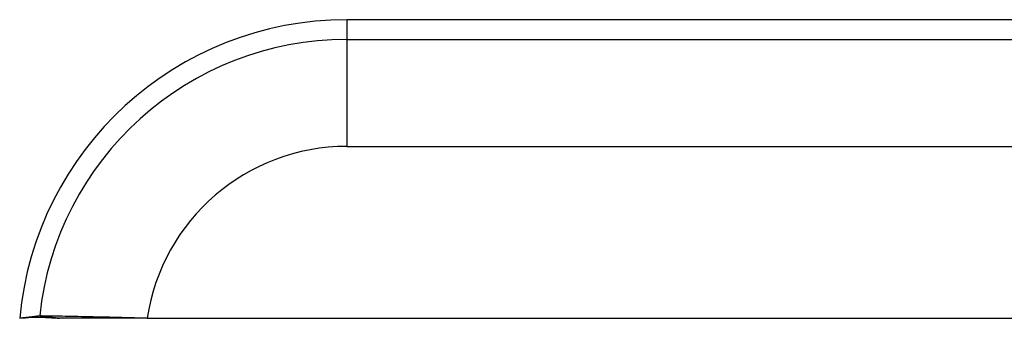
# Model space of a CAD drawing. Units: millimetres. Extents: x 20874 to 23212, y -74 to 1540.
# Drawn here: x 22074 to 22107, y 545 to 555 of the extents above; entities that cross this region are included whole.
import ezdxf

# ---------------------------------------------------------------- set-up
doc = ezdxf.new("R2010")
doc.units = ezdxf.units.MM
doc.header["$LTSCALE"] = 5
doc.layers.get('0').update_dxf_attribs({"linetype": 'CONTINUOUS'})

msp = doc.modelspace()

# ---------------------------------------------------------------- linework, layer by layer
at = {"lineweight": 25}
for p, q in [((22084.773, 554.626), (22084.773, 553.966)), ((22122.864, 554.626), (22084.773, 554.626)), ((22084.773, 553.966), (22084.773, 550.383)), ((22084.773, 553.966), (22122.864, 553.966)), ((22084.773, 550.383), (22122.864, 550.383)), ((22074.49, 544.705), (22075.24, 544.626)), ((22075.24, 544.626), (22075.152, 544.626)), ((22078.09, 544.626), (22129.547, 544.626))]:
    msp.add_line(p, q, dxfattribs=at)
for radius, end in [(11, 174.7841), (10.34, 174.0119), (6.757, 171.4897)]:
    msp.add_arc((22084.773, 543.626), radius, 90, end, dxfattribs=at)
for points, knots in [([(22074.49, 544.705), (22074.462, 544.701), (22074.401, 544.693), (22074.239, 544.673), (22074.037, 544.649), (22073.892, 544.634), (22073.819, 544.626)], [0, 0, 0, 0, 0.229769, 0.498382, 0.749097, 1, 1, 1, 1]), ([(22073.819, 544.626), (22073.952, 544.64), (22074.219, 544.667), (22074.577, 544.664), (22074.887, 544.647), (22075.063, 544.633), (22075.152, 544.626)], [0, 0, 0, 0, 0.3012048, 0.6026428, 0.8012675, 1, 1, 1, 1]), ([(22078.09, 544.626), (22077.709, 544.637), (22076.928, 544.659), (22075.874, 544.681), (22074.989, 544.697), (22074.659, 544.702), (22074.49, 544.705)], [0, 0, 0, 0, 0.243522, 0.499318, 0.743863, 1, 1, 1, 1]), ([(22078.09, 544.626), (22077.788, 544.626), (22077.17, 544.626), (22076.335, 544.626), (22075.635, 544.626), (22075.373, 544.626), (22075.24, 544.626)], [0, 0, 0, 0, 0.243938, 0.499822, 0.7442, 1, 1, 1, 1])]:
    msp.add_open_spline(points, degree=3, knots=knots, dxfattribs=at)

doc.saveas('drawing.dxf')
